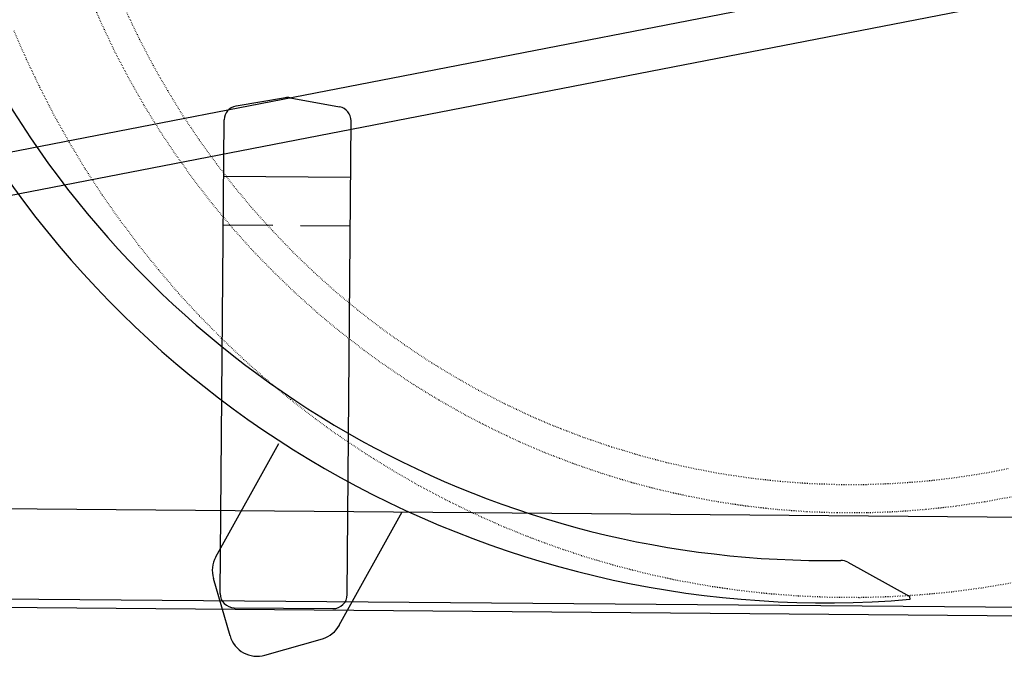
# Model space of a CAD drawing. Extents: x 0 to 15313, y 0 to 8910.
# Drawn here: x 10443 to 10792, y 2075 to 2301 of the extents above; entities that cross this region are included whole.
import ezdxf

# ---------------------------------------------------------------- set-up
doc = ezdxf.new("R2010")
doc.units = 0
doc.header["$LTSCALE"] = 0.3
doc.linetypes.add('破線', pattern=[2, 0.5, -1.5])
doc.layers.add('CYCLE_1', color=3, linetype='破線')
doc.layers.add('MODEL', color=7, linetype='CONTINUOUS')

msp = doc.modelspace()

# ---------------------------------------------------------------- linework, layer by layer
at = {"layer": 'CYCLE_1'}
for points in [[(10468.2, 2309.01, 0), (10472.6, 2299.14, 0), (10477.2, 2289.43, 0), (10482.2, 2279.91, 0), (10487.5, 2270.57, 0), (10493.1, 2261.44, 0), (10499.1, 2252.51, 0), (10505.4, 2243.82, 0), (10511.9, 2235.36, 0), (10518.8, 2227.15, 0), (10525.9, 2219.19, 0), (10533.4, 2211.51, 0), (10541.1, 2204.1, 0), (10549, 2196.98, 0), (10557.2, 2190.16, 0), (10565.6, 2183.64, 0), (10574.3, 2177.44, 0), (10583.1, 2171.56, 0), (10592.2, 2166.01, 0), (10601.4, 2160.8, 0), (10610.9, 2155.94, 0), (10620.4, 2151.42, 0), (10630.2, 2147.26, 0), (10640.1, 2143.46, 0), (10650.1, 2140.03, 0), (10660.2, 2136.97, 0), (10670.4, 2134.28, 0), (10680.8, 2131.98, 0), (10691.1, 2130.05, 0), (10701.6, 2128.51, 0), (10712.1, 2127.35, 0), (10722.6, 2126.58, 0), (10733.2, 2126.2, 0), (10743.7, 2126.21, 0), (10754.3, 2126.61, 0), (10764.8, 2127.4, 0), (10775.3, 2128.57, 0), (10785.8, 2130.13, 0), (10796.1, 2132.08, 0)], [(10481.4, 2303.31, 0), (10485.9, 2293.93, 0), (10490.7, 2284.73, 0), (10495.9, 2275.7, 0), (10501.3, 2266.87, 0), (10507.1, 2258.25, 0), (10513.2, 2249.85, 0), (10519.5, 2241.67, 0), (10526.1, 2233.74, 0), (10533.1, 2226.05, 0), (10540.2, 2218.62, 0), (10547.7, 2211.46, 0), (10555.3, 2204.59, 0), (10563.3, 2197.99, 0), (10571.4, 2191.7, 0), (10579.8, 2185.7, 0), (10588.3, 2180.02, 0), (10597.1, 2174.66, 0), (10606, 2169.63, 0), (10615.1, 2164.92, 0), (10624.4, 2160.56, 0), (10633.8, 2156.54, 0), (10643.4, 2152.87, 0), (10653.1, 2149.56, 0), (10662.9, 2146.6, 0), (10672.7, 2144, 0), (10682.7, 2141.77, 0), (10692.7, 2139.91, 0), (10702.9, 2138.43, 0), (10713, 2137.31, 0), (10723.2, 2136.57, 0), (10733.4, 2136.2, 0), (10743.6, 2136.21, 0), (10753.8, 2136.6, 0), (10764, 2137.36, 0), (10774.1, 2138.49, 0), (10784.2, 2140, 0), (10794.2, 2141.88, 0)], [(10441.4, 2297.01, 0), (10445.8, 2286.86, 0), (10450.6, 2276.87, 0), (10455.6, 2267.06, 0), (10461, 2257.42, 0), (10466.7, 2247.97, 0), (10472.7, 2238.73, 0), (10479.1, 2229.69, 0), (10485.7, 2220.88, 0), (10492.6, 2212.31, 0), (10499.7, 2203.97, 0), (10507.2, 2195.89, 0), (10514.9, 2188.06, 0), (10522.8, 2180.51, 0), (10531, 2173.24, 0), (10539.5, 2166.25, 0), (10548.1, 2159.55, 0), (10557, 2153.16, 0), (10566.1, 2147.08, 0), (10575.4, 2141.31, 0), (10584.8, 2135.87, 0), (10594.5, 2130.75, 0), (10604.3, 2125.97, 0), (10614.2, 2121.53, 0), (10624.3, 2117.43, 0), (10634.5, 2113.68, 0), (10644.8, 2110.29, 0), (10655.3, 2107.26, 0), (10665.8, 2104.58, 0), (10676.4, 2102.27, 0), (10687.1, 2100.33, 0), (10697.9, 2098.75, 0), (10708.6, 2097.55, 0), (10719.5, 2096.72, 0), (10730.3, 2096.26, 0), (10741.2, 2096.17, 0), (10752, 2096.46, 0), (10762.8, 2097.12, 0), (10773.6, 2098.16, 0), (10784.4, 2099.56, 0), (10795.1, 2101.34, 0)]]:
    msp.add_polyline3d(points, dxfattribs=at)
at = {"layer": 'MODEL'}
for p, q in [((11167.21, 2395.14), (9743.81, 2118.56)), ((11170.01, 2380.42), (9746.71, 2103.83)), ((10537.61, 2273.25), (10520.11, 2270.31)), ((10539.31, 2273.24), (10556.81, 2270)), ((10514.51, 2097.51), (10515.91, 2265.42)), ((10559.51, 2097.14), (10560.91, 2265.05)), ((10515.71, 2245.51), (10560.71, 2245.13)), ((10515.61, 2228.19), (10533.11, 2228.04)), ((10543.01, 2227.96), (10560.61, 2227.81)), ((10513.01, 2110.5), (10535.31, 2150.74)), ((9417.31, 2136.14), (11129.21, 2121.9)), ((10556.71, 2086.28), (10579.01, 2126.52)), ((10736.91, 2108.6), (10758.91, 2096.43)), ((9417.01, 2104.15), (11166.91, 2089.58)), ((9417.01, 2101.15), (11166.91, 2086.58)), ((10518.01, 2082.51), (10512.11, 2102.89)), ((10759.01, 2095.44), (10758.91, 2096.43)), ((10519.41, 2092.47), (10554.41, 2092.18)), ((10530.31, 2075.65), (10550.71, 2081.51))]:
    msp.add_line(p, q, dxfattribs=at)
for centre, radius, start, end in [((10729.11, 2449.23), 355, 207.2262, 274.8202), ((10729.11, 2449.23), 340, 211.1552, 270.8912), ((10538.41, 2268.32), 5, 79.5232, 99.5232), ((10520.91, 2265.38), 5, 99.5232, 179.5232), ((10555.91, 2265.09), 5, 359.5232, 79.5232), ((10521.71, 2105.65), 10, 151.0232, 196.0232), ((10734.51, 2104.22), 5, 61.0232, 90.8912), ((10519.51, 2097.47), 5, 179.5232, 269.5232), ((10554.51, 2097.18), 5, 269.5232, 359.5232), ((10548.01, 2091.12), 10, 286.0232, 331.0232), ((10527.61, 2085.27), 10, 196.0232, 286.0232)]:
    msp.add_arc(centre, radius, start, end, dxfattribs=at)

doc.saveas('drawing.dxf')
